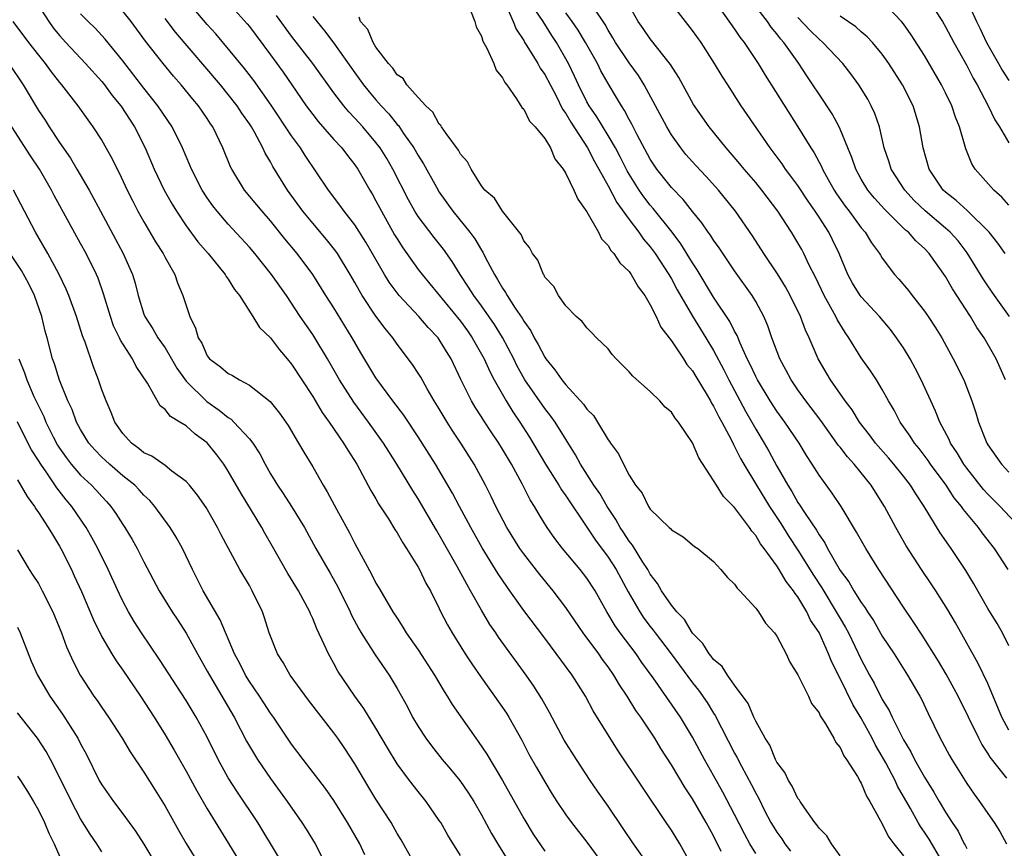
# Model space of a CAD drawing. Units: inches. Extents: x 2625000 to 2628000, y 1482000 to 1485000.
# Drawn here: x 2625325 to 2625419, y 1482271 to 1482349 of the extents above; entities that cross this region are included whole.
import ezdxf

# ---------------------------------------------------------------- set-up
doc = ezdxf.new("R2010")
doc.units = ezdxf.units.IN
doc.header["$MEASUREMENT"] = 0
doc.layers.add('LD26251482_2ft', color=5, linetype='Continuous')

msp = doc.modelspace()

# ---------------------------------------------------------------- linework, layer by layer
at = {"layer": 'LD26251482_2ft'}
for points, elevation in [([(2625411.255, 1482351.255), (2625412.702, 1482349), (2625413, 1482348.5), (2625413.792, 1482347), (2625415, 1482344.825), (2625415.617, 1482343.617), (2625415.982, 1482343), (2625417.044, 1482341), (2625417.677, 1482339.678), (2625418.111, 1482339), (2625419, 1482337.486)], 10930), ([(2625326.801, 1482350.801), (2625327.975, 1482349), (2625328.408, 1482348.408), (2625329, 1482347.67), (2625329.592, 1482347), (2625331.475, 1482345), (2625333, 1482343.315), (2625333.255, 1482343), (2625333.987, 1482341.988), (2625334.799, 1482341), (2625336.094, 1482339), (2625337.122, 1482337), (2625337.978, 1482335), (2625338.928, 1482333), (2625339.669, 1482331.669), (2625340.079, 1482331), (2625341, 1482329.611), (2625342.105, 1482328.105), (2625343.075, 1482327), (2625344.713, 1482325), (2625344.811, 1482324.811), (2625345, 1482324.554), (2625345.583, 1482323.583), (2625346.06, 1482323), (2625347.33, 1482321), (2625347.959, 1482319.959), (2625349, 1482318.981), (2625349.851, 1482317.851), (2625350.59, 1482317), (2625351, 1482316.501), (2625351.96, 1482315), (2625353, 1482313.421), (2625353.911, 1482311.911), (2625354.569, 1482311), (2625355.926, 1482309), (2625356.318, 1482308.318), (2625357.169, 1482307), (2625358.519, 1482304.519), (2625359, 1482303.716), (2625359.252, 1482303.252), (2625360.181, 1482301.82), (2625360.798, 1482300.798), (2625361, 1482300.495), (2625361.53, 1482299.53), (2625361.892, 1482299), (2625363, 1482297.218), (2625363.121, 1482297), (2625363.727, 1482295.727), (2625364.152, 1482295), (2625365, 1482293.313), (2625365.096, 1482293.096), (2625365.772, 1482291.772), (2625366.21, 1482291), (2625367.454, 1482289), (2625368.073, 1482288.073), (2625369, 1482286.733), (2625370.243, 1482285), (2625371.367, 1482283.367), (2625371.588, 1482283), (2625372.813, 1482280.813), (2625373.503, 1482279.503), (2625374.216, 1482278.216), (2625375, 1482276.852), (2625375.705, 1482275.705), (2625376.153, 1482275), (2625377, 1482273.747), (2625377.545, 1482273), (2625379, 1482271.138), (2625381, 1482268.392)], 10888), ([(2625395, 1482270.072), (2625394.436, 1482271), (2625393.92, 1482271.92), (2625393, 1482273.757), (2625391.888, 1482275.888), (2625391, 1482277.479), (2625390.128, 1482279), (2625389, 1482281.111), (2625387.86, 1482283), (2625385.273, 1482286.727), (2625384.201, 1482288.202), (2625383.663, 1482289), (2625382.161, 1482291), (2625381.677, 1482291.677), (2625380.898, 1482293), (2625379.763, 1482295), (2625379, 1482296.181), (2625378.363, 1482297), (2625376.694, 1482299), (2625375.95, 1482299.95), (2625375.218, 1482301), (2625375, 1482301.349), (2625374.374, 1482302.374), (2625374.036, 1482303), (2625373.63, 1482303.63), (2625372.868, 1482305.131), (2625371.835, 1482307), (2625371, 1482308.423), (2625370.644, 1482309), (2625369.973, 1482309.973), (2625369.179, 1482311.179), (2625369, 1482311.48), (2625368.398, 1482312.398), (2625368.043, 1482313), (2625367.043, 1482315.043), (2625366.126, 1482317), (2625365.688, 1482317.688), (2625365, 1482318.844), (2625364.887, 1482319), (2625363.956, 1482319.956), (2625363.069, 1482321), (2625361.194, 1482323), (2625360.257, 1482324.257), (2625359.807, 1482325), (2625358.052, 1482328.052), (2625357, 1482329.707), (2625355.985, 1482331), (2625355.584, 1482331.584), (2625354.51, 1482333), (2625352.282, 1482336.282), (2625351.841, 1482337), (2625351, 1482338.143), (2625349.06, 1482341.06), (2625347.407, 1482343.407), (2625346.532, 1482344.532), (2625343.819, 1482347.82), (2625343, 1482348.717), (2625341.049, 1482351.049)], 10896), ([(2625344.81, 1482351), (2625346.786, 1482348.786), (2625347, 1482348.52), (2625349, 1482345.843), (2625350.198, 1482344.198), (2625351.032, 1482343), (2625352.393, 1482341), (2625353, 1482340.181), (2625353.516, 1482339.515), (2625355, 1482337.818), (2625355.752, 1482337), (2625356.288, 1482336.288), (2625357, 1482335.401), (2625357.274, 1482335), (2625358.419, 1482333), (2625358.64, 1482332.64), (2625359, 1482332.002), (2625359.512, 1482331), (2625360.765, 1482328.765), (2625361, 1482328.372), (2625361.539, 1482327.539), (2625363, 1482325.48), (2625363.362, 1482325), (2625367, 1482320.57), (2625367.666, 1482319.666), (2625368.131, 1482319), (2625369.246, 1482317), (2625369.782, 1482315.782), (2625370.195, 1482315), (2625371.327, 1482313), (2625371.964, 1482311.964), (2625372.632, 1482311), (2625373.565, 1482309.565), (2625375.071, 1482307), (2625376.33, 1482305), (2625376.575, 1482304.575), (2625377, 1482303.988), (2625379, 1482301.037), (2625379.804, 1482299.804), (2625381, 1482298.173), (2625381.76, 1482297), (2625382.907, 1482294.907), (2625384.003, 1482293), (2625384.398, 1482292.398), (2625385, 1482291.602), (2625385.271, 1482291.27), (2625385.46, 1482291), (2625386.973, 1482289), (2625389, 1482286.266), (2625389.565, 1482285.565), (2625390.383, 1482284.382), (2625391, 1482283.384), (2625391.157, 1482283.158), (2625393, 1482279.586), (2625393.214, 1482279.213), (2625393.652, 1482278.348), (2625394.598, 1482276.598), (2625395, 1482275.777), (2625395.28, 1482275.28), (2625395.841, 1482274.159), (2625396.446, 1482273), (2625396.649, 1482272.649), (2625397, 1482272.092), (2625397.461, 1482271.461), (2625397.759, 1482271), (2625398.304, 1482270.304)], 10898), ([(2625371.213, 1482350.787), (2625372.003, 1482349), (2625372.286, 1482348.286), (2625373, 1482347.185), (2625373.062, 1482347.062), (2625373.298, 1482346.702), (2625374.346, 1482345), (2625374.576, 1482344.576), (2625375, 1482343.967), (2625376.065, 1482341.935), (2625376.689, 1482340.689), (2625377, 1482340.28), (2625377.463, 1482339.463), (2625379.048, 1482337), (2625379.708, 1482335.708), (2625380.117, 1482335), (2625381, 1482333.401), (2625381.82, 1482331.82), (2625383, 1482330.208), (2625383.913, 1482329), (2625384.353, 1482328.353), (2625385, 1482327.623), (2625385.458, 1482327), (2625386.754, 1482325), (2625387, 1482324.575), (2625387.544, 1482323.544), (2625389, 1482321.035), (2625390.263, 1482319), (2625391, 1482317.776), (2625391.963, 1482315.963), (2625392.439, 1482315), (2625394.04, 1482312.04), (2625394.64, 1482311), (2625395, 1482310.337), (2625395.807, 1482309), (2625396.242, 1482308.242), (2625397, 1482306.814), (2625398.028, 1482305), (2625398.414, 1482304.414), (2625399, 1482303.364), (2625399.154, 1482303.153), (2625399.678, 1482302.322), (2625400.752, 1482300.752), (2625401, 1482300.294), (2625401.537, 1482299.537), (2625401.804, 1482299), (2625403, 1482296.924), (2625403.827, 1482295.827), (2625404.303, 1482295), (2625405, 1482293.896), (2625405.38, 1482293.38), (2625405.605, 1482293), (2625406.163, 1482292.163), (2625407, 1482290.696), (2625408.111, 1482289), (2625409.384, 1482287), (2625410.55, 1482285), (2625410.706, 1482284.706), (2625411.347, 1482283.347), (2625412.486, 1482281), (2625412.675, 1482280.675), (2625413.368, 1482279.368), (2625413.583, 1482279), (2625415, 1482276.723), (2625415.695, 1482275.695), (2625416.223, 1482275), (2625417, 1482273.849), (2625417.617, 1482273), (2625418.15, 1482272.149), (2625418.787, 1482271)], 10908), ([(2625419, 1482289.768), (2625418.407, 1482291), (2625417.891, 1482291.891), (2625417, 1482293.319), (2625415.664, 1482295.664), (2625414.917, 1482296.917), (2625413.537, 1482299), (2625413.305, 1482299.305), (2625412.489, 1482300.489), (2625410.967, 1482303), (2625410.175, 1482304.175), (2625409.675, 1482305), (2625409, 1482305.874), (2625408.097, 1482307), (2625407.593, 1482307.593), (2625406.348, 1482309), (2625405.783, 1482309.783), (2625404.834, 1482311), (2625404.145, 1482312.145), (2625403.489, 1482313), (2625402.094, 1482315), (2625400.927, 1482317), (2625400.067, 1482319), (2625399.718, 1482319.718), (2625399.241, 1482321), (2625398.277, 1482323), (2625397.827, 1482323.827), (2625397.065, 1482325.065), (2625395.765, 1482327), (2625394.681, 1482328.681), (2625393.077, 1482331), (2625391.46, 1482333), (2625390.294, 1482334.294), (2625389.327, 1482335.327), (2625388.386, 1482336.387), (2625387.895, 1482337), (2625387, 1482338.254), (2625386.562, 1482339), (2625384.413, 1482343), (2625383.873, 1482343.873), (2625383, 1482345.083), (2625381.721, 1482347), (2625381.46, 1482347.46), (2625381, 1482348.19), (2625380.713, 1482348.713), (2625379.628, 1482350.372)], 10914), ([(2625418.94, 1482297), (2625417.64, 1482299), (2625416.48, 1482300.48), (2625416.111, 1482301), (2625414.698, 1482302.698), (2625414.508, 1482303), (2625413.822, 1482303.823), (2625413.046, 1482305), (2625411.576, 1482307), (2625411.346, 1482307.347), (2625410.484, 1482308.484), (2625410.046, 1482309), (2625409.645, 1482309.645), (2625408.68, 1482311), (2625408.116, 1482312.116), (2625407.598, 1482313), (2625407, 1482314.089), (2625406.445, 1482315), (2625405.873, 1482315.873), (2625405, 1482317.103), (2625403.829, 1482319), (2625403.481, 1482319.481), (2625402.716, 1482320.716), (2625402.587, 1482321), (2625402.121, 1482321.879), (2625401.487, 1482323), (2625400.689, 1482324.689), (2625400.047, 1482325.953), (2625399.555, 1482327), (2625399.362, 1482327.362), (2625399, 1482328.007), (2625398.393, 1482329), (2625397.083, 1482331), (2625395.577, 1482333), (2625395, 1482333.713), (2625393.906, 1482335), (2625393.502, 1482335.502), (2625392.575, 1482336.575), (2625392.188, 1482337), (2625390.574, 1482339), (2625389.113, 1482341.113), (2625387.696, 1482343.696), (2625386.932, 1482344.932), (2625385, 1482347.345), (2625384.337, 1482348.337), (2625383.866, 1482349), (2625383, 1482350.521)], 10916), ([(2625420.035, 1482301), (2625418.158, 1482303), (2625417, 1482304.165), (2625416.602, 1482304.602), (2625415, 1482306.611), (2625414.714, 1482307), (2625414.084, 1482308.084), (2625413.463, 1482309), (2625413.334, 1482309.334), (2625412.45, 1482311), (2625412.044, 1482312.044), (2625411.589, 1482313), (2625410.692, 1482315), (2625410.122, 1482316.122), (2625409.632, 1482317), (2625409, 1482318.044), (2625408.357, 1482319), (2625407.766, 1482319.766), (2625406.742, 1482321), (2625405, 1482322.88), (2625404.912, 1482323), (2625404.187, 1482324.187), (2625403.741, 1482325), (2625402.899, 1482327), (2625402.283, 1482328.283), (2625401.92, 1482329), (2625401, 1482330.431), (2625400.629, 1482331), (2625399.956, 1482331.956), (2625399, 1482333.429), (2625398.342, 1482334.342), (2625397.833, 1482335), (2625397.498, 1482335.498), (2625396.648, 1482336.648), (2625396.369, 1482337), (2625394.175, 1482340.175), (2625393.622, 1482341), (2625392.347, 1482343), (2625391.809, 1482343.809), (2625391.098, 1482345), (2625389.812, 1482347), (2625389, 1482348.145), (2625387, 1482350.718)], 10918), ([(2625391, 1482351.113), (2625393, 1482348.284), (2625393.506, 1482347.506), (2625393.909, 1482347), (2625395.244, 1482345), (2625395.908, 1482343.908), (2625398.218, 1482340.218), (2625399, 1482338.999), (2625400.222, 1482337), (2625400.531, 1482336.531), (2625401.229, 1482335.229), (2625401.319, 1482335), (2625401.697, 1482334.303), (2625402.423, 1482333), (2625402.647, 1482332.647), (2625403.474, 1482331.474), (2625403.843, 1482331), (2625405, 1482329.434), (2625405.378, 1482329), (2625405.986, 1482327.986), (2625406.723, 1482327), (2625406.819, 1482326.819), (2625407, 1482326.54), (2625408.167, 1482325), (2625408.565, 1482324.565), (2625409.474, 1482323.474), (2625409.826, 1482323), (2625411, 1482321.524), (2625411.362, 1482321), (2625412.01, 1482320.01), (2625412.633, 1482319), (2625413.733, 1482317), (2625414.72, 1482315), (2625415.489, 1482313), (2625415.866, 1482311.866), (2625416.109, 1482311), (2625416.84, 1482309.16), (2625416.908, 1482309), (2625417, 1482308.852), (2625417.775, 1482307.775), (2625418.302, 1482307), (2625419, 1482306.232)], 10920), ([(2625418.681, 1482315), (2625417.789, 1482317), (2625416.647, 1482319), (2625415.965, 1482319.965), (2625415.346, 1482321), (2625413.639, 1482323.639), (2625413, 1482324.795), (2625411.456, 1482327), (2625411, 1482327.476), (2625410.185, 1482328.185), (2625409.472, 1482329), (2625409.209, 1482329.209), (2625407.199, 1482331.199), (2625406.25, 1482332.25), (2625405.638, 1482333), (2625405, 1482334.057), (2625404.477, 1482335), (2625404.11, 1482336.11), (2625403.726, 1482337), (2625403, 1482338.795), (2625402.906, 1482339), (2625402.242, 1482340.242), (2625401, 1482342.102), (2625400.427, 1482343), (2625399.845, 1482343.845), (2625399.094, 1482345), (2625397.672, 1482347), (2625397.352, 1482347.352), (2625397, 1482347.83), (2625396.46, 1482348.46), (2625396.104, 1482349), (2625394.572, 1482351)], 10922), ([(2625419, 1482331.589), (2625418.336, 1482332.336), (2625417.573, 1482333), (2625415.79, 1482335), (2625415.486, 1482335.486), (2625414.92, 1482336.92), (2625414.32, 1482339), (2625413.934, 1482339.934), (2625413.587, 1482341), (2625413, 1482342.222), (2625412.613, 1482343), (2625411, 1482345.771), (2625409.74, 1482347.74), (2625409, 1482348.789), (2625408.833, 1482349), (2625406.968, 1482350.968)], 10928), ([(2625415.01, 1482351.01), (2625415.942, 1482349), (2625416.29, 1482348.29), (2625416.882, 1482347), (2625418.011, 1482345), (2625418.374, 1482344.374), (2625419, 1482343.388)], 10932), ([(2625384.886, 1482268.886), (2625383.401, 1482271), (2625382.448, 1482272.448), (2625381, 1482274.563), (2625379.991, 1482275.991), (2625379.303, 1482277), (2625377.995, 1482279), (2625376.833, 1482280.833), (2625375.441, 1482283.441), (2625374.733, 1482284.733), (2625373.957, 1482285.957), (2625373.23, 1482287), (2625370.602, 1482290.602), (2625370.347, 1482291), (2625369.799, 1482291.799), (2625369, 1482293.158), (2625367.973, 1482295), (2625367.607, 1482295.607), (2625366.693, 1482297.307), (2625365, 1482300.287), (2625364.728, 1482300.728), (2625363, 1482303.722), (2625362.499, 1482304.499), (2625360.983, 1482307), (2625360.206, 1482308.206), (2625359.72, 1482309), (2625358.302, 1482311), (2625356.898, 1482312.898), (2625355.548, 1482315), (2625354.397, 1482317), (2625353.198, 1482319), (2625353, 1482319.305), (2625351.825, 1482321), (2625350.501, 1482323), (2625349.109, 1482325), (2625347.506, 1482327), (2625347, 1482327.599), (2625345, 1482329.765), (2625343.928, 1482331), (2625343.52, 1482331.521), (2625343, 1482332.274), (2625342.532, 1482333), (2625341.504, 1482335), (2625341.361, 1482335.361), (2625340.641, 1482337), (2625339.661, 1482339), (2625338.333, 1482341), (2625337, 1482342.678), (2625335, 1482345.281), (2625333.33, 1482347.33), (2625332.362, 1482348.362), (2625331.704, 1482349), (2625331, 1482349.736)], 10890), ([(2625388.944, 1482268.944), (2625387.812, 1482271), (2625387, 1482272.285), (2625386.502, 1482273), (2625381.888, 1482279.888), (2625379.597, 1482283.597), (2625378.851, 1482285), (2625377.587, 1482287), (2625375, 1482290.489), (2625373, 1482293.115), (2625371.685, 1482295), (2625371.393, 1482295.393), (2625370.595, 1482296.595), (2625369.078, 1482299.078), (2625367.991, 1482301), (2625366.903, 1482303), (2625366.247, 1482304.247), (2625364.642, 1482307), (2625363, 1482309.584), (2625361.639, 1482311.639), (2625360.6, 1482313), (2625359, 1482315.181), (2625357.575, 1482317.575), (2625356.756, 1482319), (2625355, 1482321.838), (2625354.253, 1482323), (2625353.013, 1482325), (2625351.515, 1482327), (2625350.37, 1482328.37), (2625349, 1482330.083), (2625348.199, 1482331), (2625346.539, 1482333), (2625345.321, 1482335), (2625345.215, 1482335.215), (2625344.485, 1482337), (2625343.525, 1482339), (2625343.306, 1482339.306), (2625343, 1482339.783), (2625342.175, 1482341), (2625341.632, 1482341.632), (2625340.528, 1482343), (2625339.81, 1482343.811), (2625338.817, 1482345), (2625337.145, 1482347.145), (2625335.78, 1482349), (2625335, 1482349.978)], 10892), ([(2625403, 1482269.837), (2625402.197, 1482271), (2625401.751, 1482271.751), (2625401, 1482272.477), (2625400.802, 1482272.802), (2625400.614, 1482273), (2625399.613, 1482274.387), (2625399.206, 1482275), (2625399.134, 1482275.134), (2625399, 1482275.291), (2625398.464, 1482276.463), (2625398.091, 1482277), (2625397.754, 1482277.754), (2625397, 1482278.746), (2625396.872, 1482279), (2625396.339, 1482280.339), (2625395.902, 1482281), (2625395, 1482282.628), (2625394.827, 1482283), (2625394.29, 1482284.29), (2625393, 1482286.037), (2625392.313, 1482287), (2625391.811, 1482287.81), (2625391, 1482288.46), (2625390.778, 1482288.778), (2625390.575, 1482289), (2625389.991, 1482289.991), (2625389, 1482290.966), (2625388.255, 1482292.255), (2625387.523, 1482293), (2625387, 1482293.641), (2625386.078, 1482295), (2625385.693, 1482295.692), (2625385, 1482296.565), (2625384.761, 1482297), (2625384.299, 1482297.701), (2625383.317, 1482299.317), (2625383, 1482299.686), (2625382.494, 1482300.495), (2625382.149, 1482301), (2625381.744, 1482301.744), (2625380.908, 1482303), (2625380.214, 1482304.214), (2625379.667, 1482305), (2625378.379, 1482307), (2625377.902, 1482307.902), (2625375.984, 1482311), (2625375.572, 1482311.572), (2625375, 1482312.276), (2625373.119, 1482315), (2625372.366, 1482316.366), (2625372.054, 1482317), (2625371.006, 1482319.006), (2625370.243, 1482320.243), (2625369, 1482322.016), (2625368.264, 1482323), (2625367.782, 1482323.782), (2625366.98, 1482325), (2625366.222, 1482326.221), (2625365.39, 1482327.39), (2625364.502, 1482328.502), (2625363, 1482330.513), (2625362.69, 1482331), (2625362.081, 1482332.081), (2625360.602, 1482335), (2625360.012, 1482336.012), (2625359.404, 1482337), (2625359, 1482337.535), (2625357.754, 1482339), (2625357, 1482339.83), (2625356.423, 1482340.423), (2625355.937, 1482341), (2625355, 1482342.221), (2625353.015, 1482345), (2625351, 1482347.617), (2625349.574, 1482349.574)], 10900), ([(2625353, 1482349.46), (2625354.128, 1482348.128), (2625355, 1482346.942), (2625357, 1482344.121), (2625357.816, 1482343), (2625358.342, 1482342.342), (2625359, 1482341.573), (2625359.503, 1482341), (2625360.226, 1482340.226), (2625361, 1482339.241), (2625361.12, 1482339.12), (2625361.615, 1482338.386), (2625362.594, 1482337), (2625363, 1482336.287), (2625363.512, 1482335.512), (2625364.731, 1482333.269), (2625365, 1482332.81), (2625366.285, 1482331), (2625367.91, 1482329), (2625368.377, 1482328.377), (2625369, 1482327.301), (2625369.128, 1482327.128), (2625369.356, 1482326.644), (2625370.225, 1482325), (2625370.53, 1482324.53), (2625371, 1482323.688), (2625371.292, 1482323.292), (2625371.433, 1482323), (2625372.207, 1482321.793), (2625372.85, 1482320.85), (2625373, 1482320.575), (2625373.666, 1482319.666), (2625373.998, 1482319), (2625374.372, 1482318.372), (2625375, 1482317.144), (2625375.101, 1482317), (2625375.958, 1482315.958), (2625376.611, 1482315), (2625377, 1482314.524), (2625378.685, 1482312.685), (2625379, 1482312.219), (2625379.608, 1482311.608), (2625379.993, 1482311), (2625381, 1482309.301), (2625381.141, 1482309.141), (2625381.222, 1482309), (2625381.994, 1482307.994), (2625382.451, 1482307), (2625383, 1482305.95), (2625383.614, 1482305), (2625384.24, 1482304.24), (2625384.823, 1482303), (2625385, 1482302.734), (2625386.797, 1482301), (2625386.911, 1482300.911), (2625387, 1482300.781), (2625388.107, 1482300.107), (2625389.195, 1482299.195), (2625389.507, 1482299), (2625391, 1482297.781), (2625391.696, 1482297), (2625392.277, 1482296.277), (2625393, 1482295.613), (2625393.231, 1482295.231), (2625393.484, 1482295), (2625395, 1482293.34), (2625395.26, 1482293), (2625395.922, 1482291.922), (2625396.781, 1482291), (2625397, 1482290.694), (2625397.873, 1482289), (2625398.221, 1482288.221), (2625399, 1482287.009), (2625399.997, 1482285), (2625400.302, 1482284.302), (2625401, 1482283.402), (2625401.12, 1482283.12), (2625401.622, 1482282.378), (2625402.4, 1482281), (2625402.594, 1482280.594), (2625403, 1482280.133), (2625403.343, 1482279.344), (2625403.605, 1482279), (2625404.641, 1482277.359), (2625404.888, 1482276.888), (2625405, 1482276.737), (2625405.497, 1482275.497), (2625405.816, 1482275), (2625406.832, 1482273.168), (2625406.941, 1482272.941), (2625407, 1482272.866), (2625407.609, 1482271.609), (2625408.104, 1482271), (2625409, 1482269.834)], 10902), ([(2625412.855, 1482269), (2625411.427, 1482271.427), (2625411, 1482272.082), (2625410.617, 1482272.617), (2625410.398, 1482273), (2625409.658, 1482274.342), (2625408.455, 1482276.455), (2625408.216, 1482277), (2625407.33, 1482278.67), (2625407, 1482279.271), (2625406.342, 1482280.341), (2625406.027, 1482281), (2625405, 1482282.912), (2625404.206, 1482284.206), (2625403, 1482286.685), (2625402.215, 1482288.215), (2625401.913, 1482289), (2625401, 1482291.025), (2625400.204, 1482292.204), (2625399.842, 1482293), (2625399, 1482294.425), (2625398.738, 1482294.738), (2625398.595, 1482295), (2625397.875, 1482295.875), (2625397.226, 1482297), (2625397, 1482297.35), (2625395.798, 1482299), (2625395.448, 1482299.448), (2625395, 1482300.24), (2625394.64, 1482300.64), (2625394.419, 1482301), (2625393, 1482302.899), (2625391.95, 1482303.951), (2625391.267, 1482305), (2625391, 1482305.47), (2625389.596, 1482307.596), (2625389, 1482309.043), (2625387.667, 1482311), (2625387.357, 1482311.357), (2625387, 1482311.922), (2625386.423, 1482312.423), (2625385.911, 1482313), (2625385, 1482313.913), (2625383.34, 1482315.34), (2625383, 1482315.778), (2625381.781, 1482317), (2625381.405, 1482317.405), (2625381, 1482317.932), (2625379.909, 1482319), (2625379.471, 1482319.471), (2625379, 1482319.929), (2625378.554, 1482320.554), (2625377.981, 1482321), (2625377, 1482322.024), (2625376.305, 1482323), (2625375.861, 1482323.861), (2625375, 1482324.758), (2625374.93, 1482324.93), (2625374.865, 1482325), (2625374.352, 1482326.352), (2625373.835, 1482327), (2625373.548, 1482327.548), (2625373, 1482328.207), (2625372.778, 1482328.778), (2625370.982, 1482331), (2625370.245, 1482332.245), (2625369.332, 1482333), (2625369, 1482333.409), (2625368.009, 1482335), (2625367.676, 1482335.676), (2625367, 1482336.415), (2625366.807, 1482336.807), (2625365.641, 1482338.359), (2625365.212, 1482339), (2625365.144, 1482339.144), (2625365, 1482339.269), (2625364.401, 1482340.401), (2625363.728, 1482341), (2625363, 1482341.793), (2625361.93, 1482343), (2625361.583, 1482343.583), (2625361, 1482343.954), (2625360.582, 1482344.582), (2625360.171, 1482345), (2625359, 1482346.574), (2625358.732, 1482347), (2625358.226, 1482348.226), (2625357.537, 1482349), (2625357.397, 1482349.397)], 10904), ([(2625367.971, 1482350.029), (2625368.367, 1482349), (2625368.497, 1482348.497), (2625369, 1482347.607), (2625369.143, 1482347.144), (2625369.523, 1482346.477), (2625370.176, 1482345), (2625370.381, 1482344.381), (2625371, 1482343.649), (2625371.207, 1482343.207), (2625371.39, 1482343), (2625372.334, 1482341.666), (2625372.826, 1482340.825), (2625373, 1482340.677), (2625373.551, 1482339.551), (2625374.099, 1482339), (2625375, 1482337.889), (2625375.529, 1482337), (2625375.96, 1482335.96), (2625376.736, 1482335), (2625377, 1482334.58), (2625377.767, 1482333), (2625378.137, 1482332.137), (2625379, 1482330.937), (2625380.085, 1482329), (2625380.391, 1482328.391), (2625381, 1482327.741), (2625381.276, 1482327.276), (2625381.546, 1482327), (2625382.118, 1482326.118), (2625383, 1482325.27), (2625383.197, 1482325), (2625383.842, 1482323.842), (2625384.474, 1482323), (2625385, 1482322.112), (2625385.552, 1482321), (2625386.01, 1482320.01), (2625387, 1482318.708), (2625388.142, 1482317), (2625388.474, 1482316.474), (2625389, 1482315.85), (2625389.308, 1482315.308), (2625390.299, 1482313.701), (2625390.708, 1482313), (2625390.806, 1482312.806), (2625391, 1482312.52), (2625391.495, 1482311.495), (2625391.785, 1482311), (2625392.669, 1482309.331), (2625392.878, 1482308.877), (2625393, 1482308.68), (2625393.545, 1482307.545), (2625393.86, 1482307), (2625395.061, 1482305), (2625396.294, 1482303), (2625397.375, 1482301.375), (2625398.142, 1482300.142), (2625399, 1482298.842), (2625400.472, 1482296.472), (2625401.265, 1482295.265), (2625402.638, 1482293), (2625403, 1482292.355), (2625403.517, 1482291.517), (2625403.795, 1482291), (2625405, 1482288.474), (2625405.783, 1482287), (2625406.226, 1482286.226), (2625407, 1482284.685), (2625407.646, 1482283.646), (2625407.935, 1482283), (2625408.836, 1482281.164), (2625409, 1482280.86), (2625409.717, 1482279.717), (2625410.064, 1482279), (2625411, 1482277.325), (2625411.898, 1482275.898), (2625412.401, 1482275), (2625413, 1482273.985), (2625413.623, 1482273), (2625414.178, 1482272.178), (2625414.774, 1482271), (2625414.86, 1482270.86), (2625415, 1482270.547)], 10906), ([(2625418.796, 1482277.204), (2625417.212, 1482279.211), (2625417, 1482279.589), (2625416.441, 1482280.441), (2625416.146, 1482281), (2625414.176, 1482285), (2625413.067, 1482287.067), (2625412.327, 1482288.327), (2625410.786, 1482290.786), (2625409.994, 1482291.994), (2625409, 1482293.439), (2625406.681, 1482297), (2625405.43, 1482299), (2625404.562, 1482300.562), (2625403.098, 1482303), (2625402.26, 1482304.26), (2625401, 1482305.964), (2625400.359, 1482307), (2625399.816, 1482307.816), (2625399.12, 1482309), (2625397.764, 1482311), (2625397, 1482312.039), (2625396.381, 1482313), (2625395.159, 1482315), (2625395, 1482315.313), (2625394.474, 1482316.474), (2625394.201, 1482317), (2625393.523, 1482318.477), (2625393.226, 1482319.226), (2625393, 1482319.618), (2625392.547, 1482320.547), (2625391, 1482322.847), (2625389.443, 1482325.443), (2625389, 1482326.106), (2625387.911, 1482327.911), (2625387.07, 1482329), (2625385.267, 1482331.267), (2625385, 1482331.565), (2625384.377, 1482332.377), (2625383.954, 1482333), (2625383, 1482334.512), (2625382.817, 1482334.817), (2625382.15, 1482336.15), (2625381.69, 1482337), (2625381, 1482338.19), (2625379.948, 1482339.948), (2625379.22, 1482341), (2625379, 1482341.393), (2625378.196, 1482343), (2625377.823, 1482343.823), (2625377.259, 1482345), (2625377, 1482345.472), (2625376.117, 1482347), (2625375.672, 1482347.672), (2625374.863, 1482349), (2625374.091, 1482350.091)], 10910), ([(2625419, 1482281.758), (2625418.337, 1482283), (2625417, 1482286.198), (2625416.094, 1482288.095), (2625413.936, 1482291.936), (2625413.197, 1482293.198), (2625412.062, 1482295), (2625411.643, 1482295.643), (2625410.717, 1482297), (2625409.263, 1482299.263), (2625408.294, 1482301), (2625407.22, 1482303), (2625406.348, 1482304.349), (2625405.948, 1482305), (2625404.326, 1482307), (2625403.689, 1482307.689), (2625403, 1482308.601), (2625402.818, 1482308.818), (2625402.702, 1482309), (2625401.159, 1482311.159), (2625399.757, 1482313), (2625399, 1482314.059), (2625398.358, 1482315), (2625397.898, 1482315.898), (2625397.297, 1482317), (2625396.54, 1482319), (2625396.139, 1482320.139), (2625395.765, 1482321), (2625395, 1482322.424), (2625394.658, 1482323), (2625393, 1482325.33), (2625391.526, 1482327.526), (2625391, 1482328.253), (2625390.718, 1482328.718), (2625390.502, 1482329), (2625389.895, 1482329.895), (2625389, 1482330.966), (2625388.109, 1482332.109), (2625387, 1482333.243), (2625385.62, 1482335), (2625385, 1482335.924), (2625383.764, 1482338.236), (2625383.257, 1482339.257), (2625383, 1482339.709), (2625382.563, 1482340.563), (2625382.26, 1482341), (2625381.803, 1482341.803), (2625381, 1482343.106), (2625380.322, 1482344.322), (2625379.985, 1482345), (2625378.851, 1482347), (2625378.165, 1482348.165), (2625377.603, 1482349), (2625377, 1482349.824)], 10912), ([(2625419.061, 1482321), (2625417.629, 1482323), (2625417, 1482323.918), (2625416.575, 1482324.575), (2625415.058, 1482327.058), (2625414.182, 1482328.182), (2625413.444, 1482329), (2625413, 1482329.394), (2625411.05, 1482331.05), (2625410.033, 1482332.033), (2625409.133, 1482333), (2625407.854, 1482335), (2625407.655, 1482335.655), (2625407.189, 1482337), (2625406.72, 1482339), (2625406.281, 1482340.281), (2625405.951, 1482341), (2625405.617, 1482341.617), (2625404.77, 1482343), (2625404.019, 1482344.019), (2625403.243, 1482345), (2625401.364, 1482347), (2625401, 1482347.31), (2625400.161, 1482348.161), (2625399, 1482349.388)], 10924), ([(2625418.642, 1482327), (2625417.959, 1482327.958), (2625417.13, 1482329), (2625415.058, 1482331.058), (2625414.009, 1482332.009), (2625413, 1482332.799), (2625412.784, 1482333), (2625411.443, 1482335), (2625410.871, 1482337), (2625410.538, 1482339), (2625409.914, 1482341), (2625408.913, 1482343), (2625407.634, 1482345), (2625407, 1482345.886), (2625406.066, 1482347), (2625405.555, 1482347.555), (2625405, 1482348.014), (2625404.479, 1482348.479), (2625403, 1482349.509)], 10926), ([(2625324.566, 1482349), (2625326.064, 1482347), (2625327, 1482345.797), (2625327.649, 1482345), (2625328.214, 1482344.214), (2625329, 1482343.221), (2625329.194, 1482343), (2625330.744, 1482341), (2625331.667, 1482339.667), (2625332.166, 1482339), (2625333, 1482337.72), (2625333.983, 1482335.983), (2625334.452, 1482335), (2625334.642, 1482334.642), (2625335.41, 1482333), (2625335.939, 1482331.939), (2625336.435, 1482331), (2625337, 1482329.994), (2625338.105, 1482328.105), (2625338.812, 1482327), (2625339, 1482326.617), (2625339.922, 1482325), (2625340.195, 1482324.195), (2625340.698, 1482323), (2625341.351, 1482321), (2625341.901, 1482319.901), (2625342.133, 1482319), (2625342.474, 1482318.474), (2625343, 1482317.284), (2625343.225, 1482317), (2625344.252, 1482316.252), (2625345, 1482315.59), (2625345.404, 1482315.404), (2625346.067, 1482315), (2625347, 1482314.512), (2625348.961, 1482312.961), (2625349.855, 1482311.855), (2625350.458, 1482311), (2625350.673, 1482310.673), (2625351.664, 1482309), (2625352.145, 1482308.145), (2625353, 1482306.741), (2625354.004, 1482305), (2625354.384, 1482304.384), (2625355.267, 1482302.733), (2625356.494, 1482300.494), (2625357, 1482299.466), (2625358.582, 1482296.582), (2625359, 1482295.726), (2625359.278, 1482295.278), (2625360.016, 1482293.984), (2625360.606, 1482293), (2625361, 1482292.38), (2625361.555, 1482291.554), (2625361.875, 1482291), (2625363, 1482289.374), (2625364.541, 1482287), (2625365.451, 1482285.45), (2625365.758, 1482285), (2625366.217, 1482284.217), (2625368.462, 1482281), (2625368.699, 1482280.699), (2625369.501, 1482279.501), (2625370.991, 1482276.991), (2625373, 1482273.379), (2625373.914, 1482271.914), (2625375, 1482270.3)], 10886), ([(2625391.735, 1482270.265), (2625391, 1482271.73), (2625390.305, 1482273), (2625389, 1482275.251), (2625388.3, 1482276.299), (2625387, 1482278.495), (2625386.018, 1482280.018), (2625385.428, 1482281), (2625385, 1482281.662), (2625384.113, 1482283), (2625383.645, 1482283.645), (2625382.802, 1482285), (2625382.077, 1482286.077), (2625381.538, 1482287), (2625381, 1482287.778), (2625380.479, 1482288.479), (2625380.12, 1482289), (2625378.641, 1482291), (2625377, 1482293.404), (2625375.79, 1482295), (2625374.532, 1482296.532), (2625373, 1482298.499), (2625372.647, 1482299), (2625371.417, 1482301), (2625370.375, 1482303), (2625369.926, 1482303.926), (2625369.379, 1482305), (2625368.316, 1482307), (2625367.058, 1482309), (2625366.227, 1482310.227), (2625365.741, 1482311), (2625365, 1482312.245), (2625364.53, 1482313), (2625363.855, 1482314.144), (2625363.244, 1482315.244), (2625363, 1482315.643), (2625362.468, 1482316.468), (2625361, 1482318.392), (2625360.585, 1482319), (2625359.863, 1482319.863), (2625359, 1482321.055), (2625357.701, 1482323), (2625357.433, 1482323.433), (2625357, 1482324.231), (2625356.555, 1482325), (2625355.347, 1482327), (2625355.207, 1482327.207), (2625354.323, 1482328.323), (2625353, 1482329.86), (2625352.054, 1482331), (2625350.595, 1482333), (2625349.23, 1482335.23), (2625349, 1482335.676), (2625348.503, 1482336.503), (2625348.287, 1482337), (2625347.448, 1482338.553), (2625347.184, 1482339), (2625347, 1482339.285), (2625346.291, 1482340.291), (2625345.843, 1482341), (2625345, 1482342.083), (2625344.249, 1482343), (2625339.998, 1482347.998), (2625339, 1482349.297)], 10894), ([(2625324.203, 1482345), (2625325.561, 1482343), (2625327, 1482340.553), (2625327.625, 1482339.625), (2625328.014, 1482339), (2625329, 1482337.507), (2625330.034, 1482336.033), (2625330.651, 1482335), (2625331.804, 1482333), (2625332.232, 1482332.232), (2625332.872, 1482331), (2625335.036, 1482327), (2625335.931, 1482325), (2625336.177, 1482324.177), (2625336.454, 1482323), (2625337, 1482321.228), (2625337.083, 1482321), (2625337.853, 1482319.853), (2625338.326, 1482319), (2625339, 1482318.032), (2625339.617, 1482317), (2625340.119, 1482316.119), (2625341, 1482314.886), (2625342.96, 1482312.96), (2625344.141, 1482312.141), (2625345, 1482311.417), (2625345.264, 1482311.264), (2625345.536, 1482311), (2625347, 1482309.401), (2625347.311, 1482309), (2625347.983, 1482307.983), (2625348.492, 1482307), (2625349, 1482306.097), (2625349.668, 1482305), (2625350.208, 1482304.208), (2625350.992, 1482302.992), (2625352.208, 1482301), (2625353.311, 1482299), (2625354.654, 1482296.654), (2625355.37, 1482295.37), (2625356.539, 1482293), (2625356.678, 1482292.678), (2625357.382, 1482291.382), (2625357.606, 1482291), (2625358.919, 1482288.919), (2625360.24, 1482287), (2625361, 1482285.73), (2625361.417, 1482285), (2625361.973, 1482283.974), (2625362.469, 1482283), (2625363, 1482282.113), (2625363.729, 1482281), (2625364.272, 1482280.271), (2625365.28, 1482279), (2625366.071, 1482278.071), (2625366.935, 1482277), (2625367.779, 1482275.779), (2625368.262, 1482275), (2625369, 1482273.727), (2625369.964, 1482271.964), (2625370.704, 1482270.704), (2625371.778, 1482269)], 10884), ([(2625367, 1482269.888), (2625365.805, 1482271.805), (2625365.131, 1482273), (2625365, 1482273.207), (2625363.763, 1482275), (2625363, 1482275.939), (2625362.174, 1482277), (2625361, 1482278.586), (2625360.088, 1482280.088), (2625359, 1482281.972), (2625357.835, 1482283.834), (2625356.978, 1482285), (2625355.375, 1482287.374), (2625355, 1482288.082), (2625354.487, 1482289), (2625354.101, 1482289.899), (2625353.381, 1482291.38), (2625353, 1482292.366), (2625352.799, 1482292.799), (2625352.727, 1482293), (2625351.652, 1482295), (2625350.634, 1482296.634), (2625349.201, 1482299.201), (2625348.465, 1482300.465), (2625348.174, 1482301), (2625346.212, 1482304.212), (2625345, 1482306.351), (2625344.581, 1482307), (2625343.902, 1482307.902), (2625343, 1482309.027), (2625341.85, 1482309.85), (2625341, 1482310.627), (2625340.414, 1482311), (2625339.511, 1482311.511), (2625339, 1482312.198), (2625338.551, 1482312.551), (2625337.328, 1482314.673), (2625336.259, 1482316.259), (2625335.906, 1482317), (2625334.772, 1482318.772), (2625334.685, 1482319), (2625334.127, 1482320.127), (2625333.825, 1482321), (2625333.178, 1482323.178), (2625332.646, 1482324.646), (2625332.498, 1482325), (2625331.52, 1482327), (2625331, 1482327.954), (2625329.9, 1482329.901), (2625328.491, 1482332.491), (2625328.236, 1482333), (2625327.087, 1482335), (2625326.255, 1482336.255), (2625324.472, 1482339)], 10882), ([(2625362.716, 1482269), (2625361.372, 1482271.372), (2625361, 1482271.971), (2625360.424, 1482273), (2625359, 1482275.216), (2625358.316, 1482276.316), (2625357, 1482278.581), (2625356.043, 1482280.043), (2625355.373, 1482281), (2625355, 1482281.504), (2625352.611, 1482284.611), (2625350.875, 1482287), (2625350.189, 1482288.189), (2625349.659, 1482289), (2625348.874, 1482291), (2625348.431, 1482292.431), (2625348.229, 1482293), (2625347.276, 1482295), (2625347, 1482295.487), (2625346.09, 1482297), (2625344.313, 1482300.313), (2625343.973, 1482301), (2625342.888, 1482302.888), (2625342.076, 1482304.076), (2625341.313, 1482305), (2625341, 1482305.349), (2625339.658, 1482306.342), (2625339, 1482306.865), (2625337.748, 1482307.748), (2625337, 1482308.089), (2625336.505, 1482308.505), (2625335.818, 1482309), (2625335, 1482309.911), (2625334.252, 1482311), (2625333.898, 1482311.898), (2625333.404, 1482313), (2625333, 1482314.07), (2625332.678, 1482315), (2625332.223, 1482316.223), (2625331.429, 1482318.571), (2625331.189, 1482319.189), (2625330.605, 1482321), (2625329.868, 1482323), (2625329.615, 1482323.615), (2625328.965, 1482325), (2625327.881, 1482327), (2625326.718, 1482329), (2625324.645, 1482333)], 10880), ([(2625357.954, 1482269.955), (2625357.452, 1482271), (2625356.31, 1482273), (2625355, 1482275.109), (2625354.221, 1482276.221), (2625352.08, 1482279), (2625351, 1482280.447), (2625349.27, 1482283), (2625349, 1482283.376), (2625348.377, 1482284.376), (2625347.967, 1482285), (2625347, 1482286.399), (2625346.63, 1482287), (2625346.083, 1482288.083), (2625345.58, 1482289), (2625344.242, 1482292.242), (2625342.618, 1482295), (2625341.606, 1482297), (2625340.643, 1482299), (2625340.064, 1482300.064), (2625339.48, 1482301), (2625338.032, 1482303), (2625337.555, 1482303.555), (2625337, 1482304.066), (2625336.561, 1482304.561), (2625336.131, 1482305), (2625335, 1482305.91), (2625333.721, 1482307), (2625333.344, 1482307.344), (2625333, 1482307.677), (2625332.351, 1482308.351), (2625331.783, 1482309), (2625331, 1482310.288), (2625330.621, 1482311), (2625330.183, 1482312.182), (2625329.794, 1482313), (2625329, 1482314.974), (2625328.514, 1482316.514), (2625328.324, 1482317), (2625327.81, 1482319), (2625327.629, 1482319.629), (2625327.321, 1482321), (2625326.62, 1482323), (2625326.098, 1482324.098), (2625325.386, 1482325.386), (2625324.33, 1482327)], 10878), ([(2625325.125, 1482317), (2625325.663, 1482315.663), (2625325.883, 1482315), (2625326.574, 1482313.426), (2625327, 1482312.524), (2625327.512, 1482311.512), (2625327.707, 1482311), (2625328.391, 1482309.609), (2625328.807, 1482308.807), (2625329, 1482308.509), (2625329.624, 1482307.624), (2625330.102, 1482307), (2625331, 1482305.969), (2625332.032, 1482305), (2625332.5, 1482304.5), (2625333, 1482303.928), (2625333.458, 1482303.458), (2625333.861, 1482303), (2625334.333, 1482302.333), (2625335, 1482301.277), (2625335.192, 1482301), (2625335.869, 1482299.869), (2625336.36, 1482299), (2625337, 1482297.741), (2625338.457, 1482295), (2625339.677, 1482293), (2625340.205, 1482292.205), (2625341, 1482290.962), (2625342.071, 1482289), (2625343, 1482287.381), (2625343.201, 1482287), (2625344.398, 1482285), (2625345.559, 1482283), (2625346.738, 1482280.738), (2625347.473, 1482279.473), (2625347.775, 1482279), (2625349, 1482277.191), (2625350.583, 1482275), (2625351.965, 1482273), (2625352.373, 1482272.373), (2625353.218, 1482271), (2625354.253, 1482269)], 10876), ([(2625349.752, 1482269.752), (2625347.793, 1482273), (2625345.878, 1482275.878), (2625345, 1482277.241), (2625344.036, 1482279), (2625343, 1482281.11), (2625341.958, 1482283), (2625341, 1482284.576), (2625338.481, 1482288.481), (2625336.762, 1482291), (2625336.07, 1482292.07), (2625335.534, 1482293), (2625335, 1482294.012), (2625334.676, 1482294.676), (2625333.608, 1482297), (2625332.621, 1482299), (2625332.058, 1482300.058), (2625331.528, 1482301), (2625330.169, 1482303), (2625329.628, 1482303.628), (2625328.745, 1482304.745), (2625327.738, 1482306.263), (2625327.213, 1482307), (2625327, 1482307.361), (2625326.355, 1482308.355), (2625325.669, 1482309.669), (2625325, 1482311.035)], 10874), ([(2625325, 1482305.504), (2625325.927, 1482303.927), (2625326.622, 1482303), (2625326.76, 1482302.76), (2625327, 1482302.428), (2625327.935, 1482301), (2625328.319, 1482300.319), (2625329, 1482299.222), (2625329.125, 1482299), (2625330.119, 1482297), (2625330.4, 1482296.4), (2625331.085, 1482294.915), (2625332.224, 1482292.224), (2625333, 1482290.626), (2625333.956, 1482289), (2625334.356, 1482288.356), (2625335, 1482287.47), (2625336.679, 1482285), (2625337.959, 1482283), (2625339, 1482281.334), (2625339.872, 1482279.873), (2625341, 1482277.881), (2625342.004, 1482276.004), (2625343, 1482274.318), (2625345.027, 1482271.027), (2625347.29, 1482267.29)], 10872), ([(2625325, 1482298.889), (2625326.122, 1482297), (2625326.482, 1482296.482), (2625327, 1482295.669), (2625327.357, 1482295), (2625328.349, 1482293), (2625329.174, 1482291), (2625329.668, 1482289.668), (2625330.281, 1482288.281), (2625330.945, 1482287), (2625332.26, 1482285), (2625332.574, 1482284.574), (2625333, 1482283.929), (2625333.645, 1482283), (2625334.929, 1482281), (2625335.704, 1482279.704), (2625337, 1482277.783), (2625338.071, 1482276.071), (2625339, 1482274.561), (2625340.27, 1482272.27), (2625341.01, 1482271.01), (2625341.769, 1482269.769)], 10870), ([(2625325, 1482291.539), (2625325.271, 1482291), (2625326.324, 1482288.324), (2625326.911, 1482287), (2625328.074, 1482285), (2625329.293, 1482283.293), (2625330.742, 1482281), (2625331, 1482280.477), (2625331.514, 1482279.514), (2625332.771, 1482277), (2625333, 1482276.598), (2625334.11, 1482275), (2625335, 1482273.823), (2625336.198, 1482272.198), (2625337, 1482270.944), (2625338.15, 1482269)], 10868), ([(2625333, 1482270.239), (2625332.519, 1482271), (2625331.892, 1482271.892), (2625331, 1482273.35), (2625330.124, 1482275), (2625329, 1482277.324), (2625328.141, 1482279), (2625327.734, 1482279.734), (2625326.918, 1482281), (2625325, 1482283.413)], 10866), ([(2625325, 1482277.416), (2625325.284, 1482277), (2625325.952, 1482275.952), (2625326.532, 1482275), (2625327, 1482274.168), (2625327.564, 1482273), (2625327.985, 1482271.985), (2625328.484, 1482271), (2625329.233, 1482269.233)], 10864)]:
    msp.add_lwpolyline(points, dxfattribs=dict(at, elevation=elevation))

doc.saveas('drawing.dxf')
